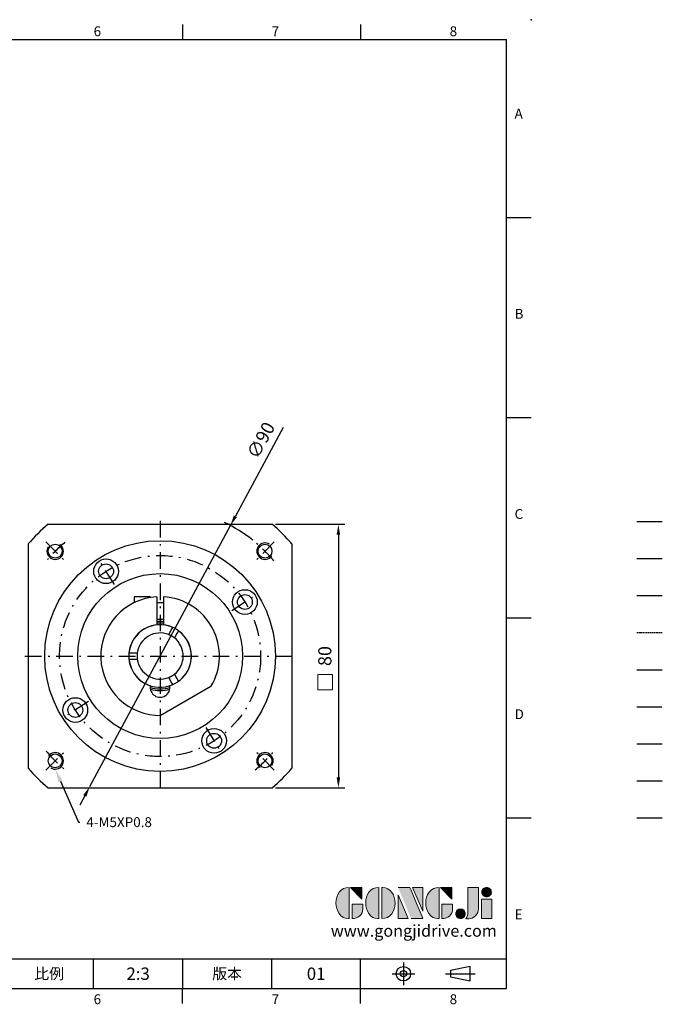
# Model space of a CAD drawing. Units: millimetres. Extents: x -10 to 1018, y -6 to 294.
# Drawn here: x 265 to 460, y -5 to 294 of the extents above; entities that cross this region are included whole.
import ezdxf
from ezdxf import colors
from ezdxf.entities.mleader import LeaderData, LeaderLine
from ezdxf.enums import TextEntityAlignment as Align
from ezdxf.math import Vec2, Vec3

# ---------------------------------------------------------------- set-up
doc = ezdxf.new("R2010")
doc.units = ezdxf.units.MM
for name, pattern in [('CENTER', [250, 100, -50, 50, -50]), ('CENTER2', [9.5, 5, -2, 0.5, -2]), ('HIDDEN', [0.375, 0.25, -0.125]), ('PHANTOM', [63.5, 31.75, -6.35, 6.35, -6.35, 6.35, -6.35])]:
    doc.linetypes.add(name, pattern=pattern)
for name, color, linetype in [('CEN', 2, 'CENTER'), ('DIM', 3, 'Continuous'), ('HATCH', 1, 'Continuous'), ('HID', 6, 'HIDDEN'), ('Layer 1', 7, 'Continuous'), ('MAIN', 7, 'Continuous'), ('PHA', 4, 'PHANTOM'), ('QC', 3, 'Continuous'), ('THIN', 1, 'Continuous'), ('TXT', 4, 'Continuous')]:
    doc.layers.add(name, color=color, linetype=linetype)
doc.layers.add('可見 (ISO)', color=7, linetype='Continuous', lineweight=30)
doc.layers.add('標註', color=4, linetype='Continuous', lineweight=18)
doc.styles.add('ATTDEF', font='txt')
doc.styles.add('mytxt', font='txt.shx', dxfattribs={"bigfont": 'chineset.shx'})
doc.dimstyles.new('X1.6', dxfattribs={"dimscale": 1.6, "dimtxt": 2.5, "dimasz": 2, "dimexe": 1.25, "dimexo": 0.625, "dimgap": 1, "dimtad": 1, "dimdsep": 46, "dimtxsty": 'mytxt', "dimcen": 0, "dimclrd": 4, "dimclre": 4, "dimclrt": 4, "dimazin": 2, "dimtfac": 1, "dimtmove": 0, "dimatfit": 3, "dimfxl": 0, "dimarcsym": 0})

# ---------------------------------------------------------------- blocks, each defined once
blk = doc.blocks.new('*D17')
at = {"layer": 'Defpoints', "color": 0}
for p in [(341.42, 140.9), (341.42, 60.9), (361.5, 60.9)]:
    blk.add_point(p, dxfattribs=at)
at = {"layer": '標註', "color": 4, "lineweight": -2}
for p, q in [((342.42, 140.9), (363.5, 140.9)), ((361.5, 137.7), (361.5, 64.1)), ((342.42, 60.9), (363.5, 60.9))]:
    blk.add_line(p, q, dxfattribs=at)
at = {"layer": '標註', "color": 4}
for points in [[(360.96, 137.7), (362.03, 137.7), (361.5, 140.9)], [(360.96, 64.1), (362.03, 64.1), (361.5, 60.9)]]:
    blk.add_solid(points, dxfattribs=at)
at = {"layer": '標註', "color": 4, "insert": (357.9, 100.9), "char_height": 4, "attachment_point": 5, "rotation": 90, "style": 'mytxt'}
blk.add_mtext('80', dxfattribs=at)
blk = doc.blocks.new('*D18')
at = {"layer": 'Defpoints', "color": 0}
for p in [(328.74, 140.52), (286.09, 61.27)]:
    blk.add_point(p, dxfattribs=at)
at = {"layer": '標註', "color": 4, "lineweight": -2}
for p, q in [((344.73, 170.23), (330.26, 143.34)), ((286.09, 61.27), (328.74, 140.52)), ((284.57, 58.45), (283.05, 55.64))]:
    blk.add_line(p, q, dxfattribs=at)
blk.add_arc((307.41, 100.9), 45, 51.3679, 64.2569, dxfattribs=at)
at = {"layer": '標註', "color": 4}
for points in [[(329.79, 143.59), (330.73, 143.09), (328.74, 140.52)], [(284.1, 58.71), (285.04, 58.2), (286.09, 61.27)]]:
    blk.add_solid(points, dxfattribs=at)
at = {"layer": '標註', "color": 4, "insert": (338.43, 166.13), "char_height": 4, "attachment_point": 5, "rotation": 61.7104, "style": 'mytxt'}
blk.add_mtext('∅90', dxfattribs=at)
blk = doc.blocks.new('block 2')
at = {"layer": 'Layer 1'}
h = blk.add_hatch(color=156, dxfattribs=at)
h.dxf.hatch_style = 2
edge = h.paths.add_edge_path()
edge.add_spline(control_points=[(206.71, 249.95), (206.71, 252.39), (207.32, 254.41), (208.54, 256.02), (209.9, 257.78), (211.76, 258.67), (214.12, 258.67), (214.12, 258.67), (214.12, 241.24), (214.12, 241.24), (214.12, 241.24), (213.58, 241.24), (213.58, 241.24), (211.47, 241.24), (209.76, 242.19), (208.45, 244.1), (207.29, 245.79), (206.71, 247.74), (206.71, 249.95)], knot_values=[0, 0, 0, 0, 1, 1, 1, 2, 2, 2, 3, 3, 3, 4, 4, 4, 5, 5, 5, 6, 6, 6, 6], degree=3, periodic=0)
h = blk.add_hatch(color=156, dxfattribs=at)
h.dxf.hatch_style = 2
h.paths.add_polyline_path([(221.19, 258.67), (221.19, 252.1), (214.92, 258.67)])
h = blk.add_hatch(color=156, dxfattribs=at)
h.dxf.hatch_style = 2
edge = h.paths.add_edge_path()
edge.add_spline(control_points=[(223.34, 249.95), (223.34, 252.39), (223.95, 254.41), (225.17, 256.02), (226.53, 257.78), (228.39, 258.67), (230.75, 258.67), (230.75, 258.67), (230.75, 241.24), (230.75, 241.24), (230.75, 241.24), (230.2, 241.24), (230.2, 241.24), (228.07, 241.24), (226.35, 242.19), (225.06, 244.1), (223.91, 245.78), (223.34, 247.73), (223.34, 249.95)], knot_values=[0, 0, 0, 0, 1, 1, 1, 2, 2, 2, 3, 3, 3, 4, 4, 4, 5, 5, 5, 6, 6, 6, 6], degree=3, periodic=0)
h = blk.add_hatch(color=156, dxfattribs=at)
h.dxf.hatch_style = 2
edge = h.paths.add_edge_path()
edge.add_spline(control_points=[(232.38, 258.67), (232.38, 258.67), (232.93, 258.67), (232.93, 258.67), (235.03, 258.67), (236.74, 257.72), (238.05, 255.81), (239.21, 254.12), (239.79, 252.17), (239.79, 249.95), (239.79, 247.51), (239.18, 245.49), (237.96, 243.89), (236.6, 242.12), (234.74, 241.24), (232.38, 241.24), (232.38, 241.24), (232.38, 258.67), (232.38, 258.67)], knot_values=[0, 0, 0, 0, 1, 1, 1, 2, 2, 2, 3, 3, 3, 4, 4, 4, 5, 5, 5, 6, 6, 6, 6], degree=3, periodic=0)
h = blk.add_hatch(color=156, dxfattribs=at)
h.dxf.hatch_style = 2
edge = h.paths.add_edge_path()
edge.add_spline(control_points=[(241.44, 258.67), (241.44, 258.67), (247.98, 258.67), (247.98, 258.67), (248.74, 257.05), (255.32, 241.24), (255.32, 241.24), (255.32, 241.24), (248.78, 241.24), (248.78, 241.24)], knot_values=[0, 0, 0, 0, 0.352778, 0.352778, 0.352778, 0.705556, 0.705556, 0.705556, 1.058333, 1.058333, 1.058333, 1.058333], degree=3, periodic=0)
edge.add_line((248.78, 241.24), (241.44, 258.67))
h = blk.add_hatch(color=156, dxfattribs=at)
h.dxf.hatch_style = 2
h.paths.add_polyline_path([(241.44, 254.52), (247.15, 241.24), (241.44, 241.24)])
h = blk.add_hatch(color=156, dxfattribs=at)
h.dxf.hatch_style = 2
h.paths.add_polyline_path([(255.32, 258.67), (255.32, 245.36), (249.6, 258.67)])
h = blk.add_hatch(color=156, dxfattribs=at)
h.dxf.hatch_style = 2
edge = h.paths.add_edge_path()
edge.add_spline(control_points=[(256.94, 249.95), (256.94, 252.39), (257.55, 254.41), (258.77, 256.02), (260.13, 257.78), (261.99, 258.67), (264.35, 258.67), (264.35, 258.67), (264.35, 241.24), (264.35, 241.24), (264.35, 241.24), (263.8, 241.24), (263.8, 241.24), (261.7, 241.24), (259.99, 242.19), (258.68, 244.1), (257.52, 245.79), (256.94, 247.74), (256.94, 249.95)], knot_values=[0, 0, 0, 0, 1, 1, 1, 2, 2, 2, 3, 3, 3, 4, 4, 4, 5, 5, 5, 6, 6, 6, 6], degree=3, periodic=0)
h = blk.add_hatch(color=156, dxfattribs=at)
h.dxf.hatch_style = 2
h.paths.add_polyline_path([(271.42, 258.67), (271.42, 252.1), (265.15, 258.67)])
h = blk.add_hatch(color=156, dxfattribs=at)
h.dxf.hatch_style = 2
edge = h.paths.add_edge_path()
edge.add_spline(control_points=[(279.19, 241.24), (279.6, 241.56), (279.91, 241.96), (280.11, 242.43), (280.32, 242.9), (280.42, 243.42), (280.42, 243.98), (280.42, 243.98), (280.42, 258.67), (280.42, 258.67), (280.42, 258.67), (286.42, 258.67), (286.42, 258.67), (286.42, 258.67), (286.42, 246.68), (286.42, 246.68), (286.42, 245.22), (285.86, 243.93), (284.76, 242.81), (283.65, 241.69), (282.37, 241.12), (280.93, 241.12), (280.64, 241.12), (280.35, 241.13), (280.06, 241.15), (279.77, 241.16), (279.48, 241.19), (279.19, 241.24)], knot_values=[0, 0, 0, 0, 1, 1, 1, 2, 2, 2, 3, 3, 3, 4, 4, 4, 5, 5, 5, 6, 6, 6, 7, 7, 7, 8, 8, 8, 9, 9, 9, 9], degree=3, periodic=0)
h = blk.add_hatch(color=156, dxfattribs=at)
h.dxf.hatch_style = 2
edge = h.paths.add_edge_path()
edge.add_spline(control_points=[(293.62, 256.03), (293.62, 255.21), (293.36, 254.57), (292.84, 254.1), (292.32, 253.63), (291.7, 253.4), (290.98, 253.4), (290.25, 253.4), (289.62, 253.63), (289.1, 254.1), (288.58, 254.57), (288.32, 255.22), (288.32, 256.06), (288.32, 256.92), (288.58, 257.57), (289.09, 258.02), (289.6, 258.47), (290.23, 258.7), (290.98, 258.7), (291.7, 258.7), (292.32, 258.46), (292.84, 257.99), (293.36, 257.53), (293.62, 256.87), (293.62, 256.03)], knot_values=[0, 0, 0, 0, 1, 1, 1, 2, 2, 2, 3, 3, 3, 4, 4, 4, 5, 5, 5, 6, 6, 6, 7, 7, 7, 8, 8, 8, 8], degree=3, periodic=0)
h = blk.add_hatch(color=156, dxfattribs=at)
h.dxf.hatch_style = 2
edge = h.paths.add_edge_path()
edge.add_spline(control_points=[(215.75, 249.38), (215.75, 249.38), (221.74, 249.38), (221.74, 249.38), (221.74, 249.38), (221.74, 246.67), (221.74, 246.67), (221.74, 245.03), (221.14, 243.7), (219.93, 242.68), (218.81, 241.72), (217.41, 241.24), (215.75, 241.24), (215.75, 241.24), (215.75, 249.38), (215.75, 249.38)], knot_values=[0, 0, 0, 0, 1, 1, 1, 2, 2, 2, 3, 3, 3, 4, 4, 4, 5, 5, 5, 5], degree=3, periodic=0)
h = blk.add_hatch(color=156, dxfattribs=at)
h.dxf.hatch_style = 2
edge = h.paths.add_edge_path()
edge.add_spline(control_points=[(265.97, 249.38), (265.97, 249.38), (271.97, 249.38), (271.97, 249.38), (271.97, 249.38), (271.97, 246.67), (271.97, 246.67), (271.97, 245.03), (271.36, 243.7), (270.16, 242.68), (269.03, 241.72), (267.63, 241.24), (265.97, 241.24), (265.97, 241.24), (265.97, 249.38), (265.97, 249.38)], knot_values=[0, 0, 0, 0, 1, 1, 1, 2, 2, 2, 3, 3, 3, 4, 4, 4, 5, 5, 5, 5], degree=3, periodic=0)
h = blk.add_hatch(color=156, dxfattribs=at)
h.dxf.hatch_style = 2
h.paths.add_polyline_path([(288.18, 252.09), (293.79, 252.09), (293.79, 241.35), (288.18, 241.35)])
h = blk.add_hatch(color=156, dxfattribs=at)
h.dxf.hatch_style = 2
edge = h.paths.add_edge_path()
edge.add_spline(control_points=[(279, 243.96), (279, 243.18), (278.76, 242.54), (278.27, 242.05), (277.78, 241.57), (277.14, 241.32), (276.35, 241.32), (275.57, 241.32), (274.93, 241.57), (274.44, 242.05), (273.95, 242.54), (273.7, 243.19), (273.7, 243.98), (273.7, 244.77), (273.95, 245.4), (274.44, 245.89), (274.93, 246.38), (275.57, 246.62), (276.35, 246.62), (277.14, 246.62), (277.78, 246.38), (278.27, 245.89), (278.76, 245.4), (279, 244.76), (279, 243.96)], knot_values=[0, 0, 0, 0, 1, 1, 1, 2, 2, 2, 3, 3, 3, 4, 4, 4, 5, 5, 5, 6, 6, 6, 7, 7, 7, 8, 8, 8, 8], degree=3, periodic=0)
at = {"layer": 'Layer 1', "color": 156, "lineweight": 0}
for points in [[(221.19, 258.67), (221.19, 252.1), (214.92, 258.67), (221.19, 258.67)], [(241.44, 254.52), (247.15, 241.24), (241.44, 241.24), (241.44, 254.52)], [(255.32, 258.67), (255.32, 245.36), (249.6, 258.67), (255.32, 258.67)], [(271.42, 258.67), (271.42, 252.1), (265.15, 258.67), (271.42, 258.67)], [(288.18, 252.09), (293.79, 252.09), (293.79, 241.35), (288.18, 241.35), (288.18, 252.09)]]:
    blk.add_lwpolyline(points, dxfattribs=at)
for points, knots in [([(206.71, 249.95), (206.71, 252.39), (207.32, 254.41), (208.54, 256.02), (209.9, 257.78), (211.76, 258.67), (214.12, 258.67), (214.12, 258.67), (214.12, 241.24), (214.12, 241.24), (214.12, 241.24), (213.58, 241.24), (213.58, 241.24), (211.47, 241.24), (209.76, 242.19), (208.45, 244.1), (207.29, 245.79), (206.71, 247.74), (206.71, 249.95)], [0, 0, 0, 0, 1, 1, 1, 2, 2, 2, 3, 3, 3, 4, 4, 4, 5, 5, 5, 6, 6, 6, 6]), ([(223.34, 249.95), (223.34, 252.39), (223.95, 254.41), (225.17, 256.02), (226.53, 257.78), (228.39, 258.67), (230.75, 258.67), (230.75, 258.67), (230.75, 241.24), (230.75, 241.24), (230.75, 241.24), (230.2, 241.24), (230.2, 241.24), (228.07, 241.24), (226.35, 242.19), (225.06, 244.1), (223.91, 245.78), (223.34, 247.73), (223.34, 249.95)], [0, 0, 0, 0, 1, 1, 1, 2, 2, 2, 3, 3, 3, 4, 4, 4, 5, 5, 5, 6, 6, 6, 6]), ([(232.38, 258.67), (232.38, 258.67), (232.93, 258.67), (232.93, 258.67), (235.03, 258.67), (236.74, 257.72), (238.05, 255.81), (239.21, 254.12), (239.79, 252.17), (239.79, 249.95), (239.79, 247.51), (239.18, 245.49), (237.96, 243.89), (236.6, 242.12), (234.74, 241.24), (232.38, 241.24), (232.38, 241.24), (232.38, 258.67), (232.38, 258.67)], [0, 0, 0, 0, 1, 1, 1, 2, 2, 2, 3, 3, 3, 4, 4, 4, 5, 5, 5, 6, 6, 6, 6]), ([(241.44, 258.67), (241.44, 258.67), (247.98, 258.67), (247.98, 258.67), (248.74, 257.05), (255.32, 241.24), (255.32, 241.24), (255.32, 241.24), (248.78, 241.24), (248.78, 241.24)], [0, 0, 0, 0, 1, 1, 1, 2, 2, 2, 3, 3, 3, 3]), ([(256.94, 249.95), (256.94, 252.39), (257.55, 254.41), (258.77, 256.02), (260.13, 257.78), (261.99, 258.67), (264.35, 258.67), (264.35, 258.67), (264.35, 241.24), (264.35, 241.24), (264.35, 241.24), (263.8, 241.24), (263.8, 241.24), (261.7, 241.24), (259.99, 242.19), (258.68, 244.1), (257.52, 245.79), (256.94, 247.74), (256.94, 249.95)], [0, 0, 0, 0, 1, 1, 1, 2, 2, 2, 3, 3, 3, 4, 4, 4, 5, 5, 5, 6, 6, 6, 6]), ([(279.19, 241.24), (279.6, 241.56), (279.91, 241.96), (280.11, 242.43), (280.32, 242.9), (280.42, 243.42), (280.42, 243.98), (280.42, 243.98), (280.42, 258.67), (280.42, 258.67), (280.42, 258.67), (286.42, 258.67), (286.42, 258.67), (286.42, 258.67), (286.42, 246.68), (286.42, 246.68), (286.42, 245.22), (285.86, 243.93), (284.76, 242.81), (283.65, 241.69), (282.37, 241.12), (280.93, 241.12), (280.64, 241.12), (280.35, 241.13), (280.06, 241.15), (279.77, 241.16), (279.48, 241.19), (279.19, 241.24)], [0, 0, 0, 0, 1, 1, 1, 2, 2, 2, 3, 3, 3, 4, 4, 4, 5, 5, 5, 6, 6, 6, 7, 7, 7, 8, 8, 8, 9, 9, 9, 9]), ([(293.62, 256.03), (293.62, 255.21), (293.36, 254.57), (292.84, 254.1), (292.32, 253.63), (291.7, 253.4), (290.98, 253.4), (290.25, 253.4), (289.62, 253.63), (289.1, 254.1), (288.58, 254.57), (288.32, 255.22), (288.32, 256.06), (288.32, 256.92), (288.58, 257.57), (289.09, 258.02), (289.6, 258.47), (290.23, 258.7), (290.98, 258.7), (291.7, 258.7), (292.32, 258.46), (292.84, 257.99), (293.36, 257.53), (293.62, 256.87), (293.62, 256.03)], [0, 0, 0, 0, 1, 1, 1, 2, 2, 2, 3, 3, 3, 4, 4, 4, 5, 5, 5, 6, 6, 6, 7, 7, 7, 8, 8, 8, 8]), ([(215.75, 249.38), (215.75, 249.38), (221.74, 249.38), (221.74, 249.38), (221.74, 249.38), (221.74, 246.67), (221.74, 246.67), (221.74, 245.03), (221.14, 243.7), (219.93, 242.68), (218.81, 241.72), (217.41, 241.24), (215.75, 241.24), (215.75, 241.24), (215.75, 249.38), (215.75, 249.38)], [0, 0, 0, 0, 1, 1, 1, 2, 2, 2, 3, 3, 3, 4, 4, 4, 5, 5, 5, 5]), ([(265.97, 249.38), (265.97, 249.38), (271.97, 249.38), (271.97, 249.38), (271.97, 249.38), (271.97, 246.67), (271.97, 246.67), (271.97, 245.03), (271.36, 243.7), (270.16, 242.68), (269.03, 241.72), (267.63, 241.24), (265.97, 241.24), (265.97, 241.24), (265.97, 249.38), (265.97, 249.38)], [0, 0, 0, 0, 1, 1, 1, 2, 2, 2, 3, 3, 3, 4, 4, 4, 5, 5, 5, 5]), ([(279, 243.96), (279, 243.18), (278.76, 242.54), (278.27, 242.05), (277.78, 241.57), (277.14, 241.32), (276.35, 241.32), (275.57, 241.32), (274.93, 241.57), (274.44, 242.05), (273.95, 242.54), (273.7, 243.19), (273.7, 243.98), (273.7, 244.77), (273.95, 245.4), (274.44, 245.89), (274.93, 246.38), (275.57, 246.62), (276.35, 246.62), (277.14, 246.62), (277.78, 246.38), (278.27, 245.89), (278.76, 245.4), (279, 244.76), (279, 243.96)], [0, 0, 0, 0, 1, 1, 1, 2, 2, 2, 3, 3, 3, 4, 4, 4, 5, 5, 5, 6, 6, 6, 7, 7, 7, 8, 8, 8, 8])]:
    blk.add_open_spline(points, degree=3, knots=knots, dxfattribs=at)
blk = doc.blocks.new('gja420')
at = {"color": 0}
for p, q in [((209.5, 195), (209.5, 192)), ((245.5, 195), (245.5, 192)), ((0, 192), (275, 192)), ((275, 0), (275, 192)), ((275, 156), (280, 156)), ((275, 115.5), (280, 115.5)), ((275, 75), (280, 75)), ((275, 34.5), (280, 34.5)), ((101.5, 6), (275, 6)), ((191.5, 0), (191.5, 6)), ((209.5, 6), (209.5, 0)), ((209.5, 6), (209.5, 0)), ((227.5, 6), (227.5, 0)), ((245.5, 0), (245.5, 6)), ((0, 0), (275, 0)), ((209.5, -3), (209.5, 0)), ((245.5, -3), (245.5, 0))]:
    blk.add_line(p, q, dxfattribs=at)
at = {"color": 1, "linetype": 'CENTER', "ltscale": 2}
for p, q in [((254.15, 5.3), (254.15, 0.7)), ((251.85, 3), (256.45, 3)), ((262.65, 3), (268.65, 3))]:
    blk.add_line(p, q, dxfattribs=at)
at = {"color": 0}
blk.add_lwpolyline([(263.65, 3.65), (263.65, 2.35), (267.65, 1.54), (267.65, 4.46)], close=True, dxfattribs=at)
for radius in [1.46, 0.645]:
    blk.add_circle((254.15, 3), radius, dxfattribs=at)
blk.add_point((280, 196), dxfattribs=at)
blk.add_point((280, 196), dxfattribs=at)
at = {"layer": 'CEN'}
blk.add_line((301.37, 94.5), (306.5, 94.5), dxfattribs=at)
at = {"layer": 'DIM'}
for p, q in [((301.37, 87), (306.5, 87)), ((199.5, 0), (199.5, 0))]:
    blk.add_line(p, q, dxfattribs=at)
at = {"layer": 'HATCH'}
blk.add_line((301.37, 79.5), (306.5, 79.5), dxfattribs=at)
at = {"layer": 'HID'}
blk.add_line((301.37, 72), (306.5, 72), dxfattribs=at)
at = {"layer": 'MAIN'}
blk.add_line((301.37, 64.5), (306.5, 64.5), dxfattribs=at)
at = {"layer": 'PHA', "ltscale": 0.01}
blk.add_line((301.37, 57), (306.5, 57), dxfattribs=at)
at = {"layer": 'QC'}
blk.add_line((301.37, 49.5), (306.5, 49.5), dxfattribs=at)
at = {"layer": 'THIN'}
blk.add_line((301.37, 42), (306.5, 42), dxfattribs=at)
at = {"layer": 'TXT'}
blk.add_line((301.37, 34.5), (306.5, 34.5), dxfattribs=at)
at = {"layer": 'MAIN', "xscale": 0.3616442767764058, "yscale": 0.3616442767764058, "zscale": 0.3616442767764058}
blk.add_blockref('block 2', (165.75, -73.1), dxfattribs=at)
at = {"color": 0}
for s, p in [('6', (191.5, 192.66)), ('7', (227.5, 192.66)), ('8', (263.5, 192.66)), ('A', (276.63, 176)), ('B', (276.63, 135.5)), ('C', (276.63, 95)), ('D', (276.63, 54.5)), ('E', (276.63, 14)), ('6', (191.5, -3.16)), ('7', (227.5, -3.16)), ('8', (263.5, -3.16))]:
    blk.add_text(s, height=2, dxfattribs=at).set_placement(p)
at = {"color": 0, "char_height": 2.2, "attachment_point": 5}
for s, insert, width in [('{\\fDFKai-SB|b0|i0|c136|p65;比例}', (182.5, 3), 7), ('\\f標楷體|b0|i0|c136|p65;版本', (218.5, 3), 8)]:
    blk.add_mtext(s, dxfattribs=dict(at, insert=insert, width=width))
at = {"color": 4, "style": 'ATTDEF'}
blk.add_attdef('料號', text='', height=2.5, dxfattribs=at).set_placement((120.5, 3), align=Align.MIDDLE_LEFT)
for tag, p in [('比例', (200.5, 3)), ('版本', (236.5, 3))]:
    blk.add_attdef(tag, text='', height=2.5, dxfattribs=at).set_placement(p, align=Align.MIDDLE_CENTER)
at = {"layer": 'TXT', "color": 0, "insert": (256.25, 11.68), "char_height": 2.4, "width": 29.3258, "attachment_point": 5}
blk.add_mtext('{\\fTimes New Roman|b0|i0|c0|p18;\\C256;www.gongjidrive.com}', dxfattribs=at)

msp = doc.modelspace()

# ---------------------------------------------------------------- linework, layer by layer
at = {"color": 0, "linetype": 'Continuous'}
for p, q in [((273.411, 140.896), (341.418, 140.896)), ((267.415, 134.9), (267.415, 66.893)), ((347.415, 134.9), (347.415, 66.893)), ((273.411, 60.896), (341.418, 60.896))]:
    msp.add_line(p, q, dxfattribs=at)
at = {"color": 3, "linetype": 'CENTER2'}
for p, q in [((307.415, 141.896), (307.415, 59.896)), ((266.415, 100.896), (348.415, 100.896))]:
    msp.add_line(p, q, dxfattribs=at)
at = {"color": 0, "linetype": 'CENTER2'}
for p, q in [((272.766, 135.545), (278.423, 129.888)), ((342.063, 135.545), (336.406, 129.888)), ((293.579, 122.614), (288.475, 130.626)), ((329.132, 114.732), (337.144, 119.836)), ((285.697, 87.061), (277.685, 81.957)), ((321.25, 79.179), (326.354, 71.167)), ((272.766, 66.248), (278.423, 71.905)), ((342.063, 66.248), (336.406, 71.905))]:
    msp.add_line(p, q, dxfattribs=at)
for p, q in [((304.415, 118.906), (299.515, 118.906)), ((299.515, 118.906), (299.515, 117.07)), ((304.415, 118.906), (304.415, 118.645)), ((306.415, 118.869), (306.415, 110.344)), ((306.415, 117.106), (308.415, 117.106)), ((308.415, 118.869), (308.415, 110.344)), ((306.415, 112.106), (308.415, 112.106))]:
    msp.add_line(p, q)
at = {"color": 0, "linetype": 'Continuous'}
for radius in [35, 25]:
    msp.add_circle((307.415, 100.896), radius, dxfattribs=at)
for centre in [(275.595, 132.716), (339.234, 132.716), (275.595, 69.077), (339.234, 69.077)]:
    msp.add_circle(centre, 2.1)
at = {"color": 0, "linetype": 'CENTER2'}
msp.add_circle((307.415, 100.896), 30.5, dxfattribs=at)
at = {"color": 0}
for centre, radius in [((291.027, 126.62), 3.75), ((291.027, 126.62), 2.25), ((333.138, 117.284), 3.75), ((333.138, 117.284), 2.25), ((281.691, 84.509), 3.75), ((281.691, 84.509), 2.25), ((323.802, 75.173), 3.75), ((323.802, 75.173), 2.25)]:
    msp.add_circle(centre, radius, dxfattribs=at)
at = {"color": 0, "linetype": 'Continuous'}
for start, end in [(130.36759, 139.63241), (40.36759, 49.63241), (220.36759, 229.63241), (310.36759, 319.63241)]:
    msp.add_arc((307.415, 100.896), 52.5, start, end, dxfattribs=at)
at = {"color": 0, "linetype": 'CENTER2'}
for start, end in [(129.90536, 140.09464), (39.90536, 50.09464), (219.90536, 230.09464), (309.90536, 320.09464)]:
    msp.add_arc((307.415, 100.896), 45, start, end, dxfattribs=at)
for centre, radius, start, end in [((275.595, 132.716), 2.5, 146.94877, 55.04056), ((339.234, 132.716), 2.5, 56.94877, 325.04056), ((307.415, 100.896), 18, 93.18474, 271.04498), ((307.415, 100.896), 18, 328.95502, 86.81526), ((307.415, 100.896), 9.5, 96.04233, 251.83056), ((307.415, 100.896), 9.5, 288.16944, 83.95767), ((275.595, 69.077), 2.5, 236.94877, 145.04056), ((339.234, 69.077), 2.5, 326.94877, 235.04056)]:
    msp.add_arc(centre, radius, start, end)
at = {"layer": 'DIM', "color": 0}
msp.add_line((322.836, 91.614), (307.415, 82.71), dxfattribs=at)
msp.add_arc((307.415, 91.396), 3, 170.91528, 9.08472, dxfattribs=at)
at = {"layer": '可見 (ISO)'}
for p, q in [((310.013, 107.396), (310.769, 108.707)), ((310.769, 108.707), (311.272, 109.578)), ((312.501, 107.707), (311.745, 106.396)), ((313.004, 108.578), (312.501, 107.707)), ((297.967, 101.896), (298.974, 101.896)), ((298.974, 101.896), (300.486, 101.896)), ((298.974, 99.896), (297.967, 99.896)), ((300.486, 99.896), (298.974, 99.896)), ((310.769, 93.086), (310.013, 94.396)), ((311.272, 92.215), (310.769, 93.086)), ((311.745, 95.396), (312.501, 94.086)), ((312.501, 94.086), (313.004, 93.215))]:
    msp.add_line(p, q, dxfattribs=at)
at = {"layer": '可見 (ISO)', "flags": 128}
for points in [[(311.745, 106.396), (311.738, 106.402), (311.718, 106.418), (311.684, 106.444), (311.637, 106.48), (311.577, 106.524), (311.509, 106.574), (311.43, 106.63), (311.34, 106.692), (311.241, 106.758), (311.135, 106.826), (311.025, 106.894), (310.915, 106.959), (310.803, 107.022), (310.69, 107.083), (310.578, 107.141), (310.471, 107.194), (310.372, 107.241), (310.284, 107.281), (310.207, 107.315), (310.139, 107.345), (310.084, 107.368), (310.044, 107.384), (310.021, 107.393), (310.013, 107.396)], [(300.486, 101.896), (300.485, 101.888), (300.482, 101.863), (300.476, 101.82), (300.468, 101.761), (300.459, 101.688), (300.45, 101.604), (300.441, 101.508), (300.433, 101.398), (300.425, 101.279), (300.419, 101.153), (300.416, 101.024), (300.415, 100.896), (300.416, 100.769), (300.419, 100.64), (300.425, 100.514), (300.433, 100.394), (300.441, 100.285), (300.45, 100.189), (300.459, 100.105), (300.468, 100.032), (300.476, 99.973), (300.482, 99.93), (300.485, 99.905), (300.486, 99.896)], [(310.013, 94.396), (310.021, 94.4), (310.044, 94.409), (310.084, 94.425), (310.139, 94.448), (310.207, 94.478), (310.284, 94.512), (310.372, 94.552), (310.471, 94.599), (310.578, 94.652), (310.69, 94.71), (310.803, 94.771), (310.915, 94.834), (311.025, 94.899), (311.135, 94.967), (311.241, 95.035), (311.34, 95.101), (311.43, 95.163), (311.509, 95.219), (311.577, 95.269), (311.637, 95.313), (311.684, 95.349), (311.718, 95.375), (311.738, 95.391), (311.745, 95.396)]]:
    msp.add_lwpolyline(points, dxfattribs=at)
at = {"layer": '可見 (ISO)'}
for radius, start, end in [(10.45, 84.50875, 95.49125), (10, 84.26083, 95.73917), (9.5, 66.04233, 173.95767), (7, 68.21321, 171.78679), (9.5, 306.04233, 53.95767), (7, 308.21321, 51.78679), (9.5, 186.04233, 293.95767), (7, 188.21321, 291.78679), (10, 252.54396, 287.45604), (10.45, 253.5803, 286.4197)]:
    msp.add_arc((307.415, 100.896), radius, start, end, dxfattribs=at)
at = {"layer": '標註', "color": 4}
msp.add_lwpolyline([(355.311, 95.288), (359.74, 95.288), (359.74, 90.654), (355.311, 90.654)], close=True, dxfattribs=at)

# ---------------------------------------------------------------- block references
at = {"layer": 'DIM'}
ref = msp.add_blockref('gja420', (0, 0), dxfattribs=dict(at, xscale=1.5, yscale=1.5, zscale=1.5))
ref.add_attrib('版本', '01', dxfattribs={"layer": '0', "color": 4, "height": 3.75, "style": 'ATTDEF'}).set_placement((354.75, 4.5), align=Align.MIDDLE_CENTER)
ref.add_attrib('比例', '2:3', dxfattribs={"layer": '0', "color": 4, "height": 3.75, "style": 'ATTDEF'}).set_placement((300.75, 4.5), align=Align.MIDDLE_CENTER)

# ---------------------------------------------------------------- dimensions: what is measured, and where the dimension line sits
at = {"layer": '標註', "color": 4}
dim = msp.add_diameter_dim_2p(p1=(286.088, 61.271), p2=(328.741, 140.522), dimstyle='X1.6', dxfattribs=at)
dim.commit()
dim.dimension.update_dxf_attribs({"geometry": '*D18', "text_midpoint": (341.604, 164.42), "dimtype": 163})
dim = msp.add_linear_dim(base=(361.497, 60.896), p1=(341.418, 140.896), p2=(341.418, 60.896), angle=90, dimstyle='X1.6', dxfattribs=at)
dim.commit()
dim.dimension.update_dxf_attribs({"geometry": '*D17', "text_midpoint": (357.897, 100.896)})

# ---------------------------------------------------------------- leaders
at = {"layer": '標註'}
ml = msp.add_multileader_mtext('Standard', dxfattribs=at)
ml.set_content('{\\Ftxt|c136;4-M5XP0.8}', color=256)
ml.set_leader_properties()
ml.build(insert=Vec2(0, 0))
ml.multileader.update_dxf_attribs({"text_right_attachment_type": 6, "dogleg_length": 0.36})
ctx = ml.context
ctx.base_point, ctx.char_height, ctx.plane_origin = Vec3(283.038, 50.489), 3, Vec3(262.326, 41.024)
ctx.right_attachment = 6
notes = []
notes.append((ctx, [(0, (1, 1, 0), (282.678, 50.489), (1, 0), 0.36, [(0, [(275.595, 66.577)], 0, [])])]))
ctx.mtext.insert, ctx.mtext.flow_direction = Vec3(285.038, 51.989), 5
for ctx, leaders in notes:
    for number, flags, end, landing, length, lines in leaders:
        leader = LeaderData()
        leader.index, (leader.has_last_leader_line, leader.has_dogleg_vector, leader.attachment_direction) = number, flags
        leader.last_leader_point, leader.dogleg_vector, leader.dogleg_length = Vec3(end), Vec3(landing), length
        for number, points, colour, breaks in lines:
            line = LeaderLine()
            line.index, line.vertices, line.color, line.breaks = number, Vec3.list(points), colors.encode_raw_color(colour), breaks
            leader.lines.append(line)
        ctx.leaders.append(leader)

doc.saveas('drawing.dxf')
